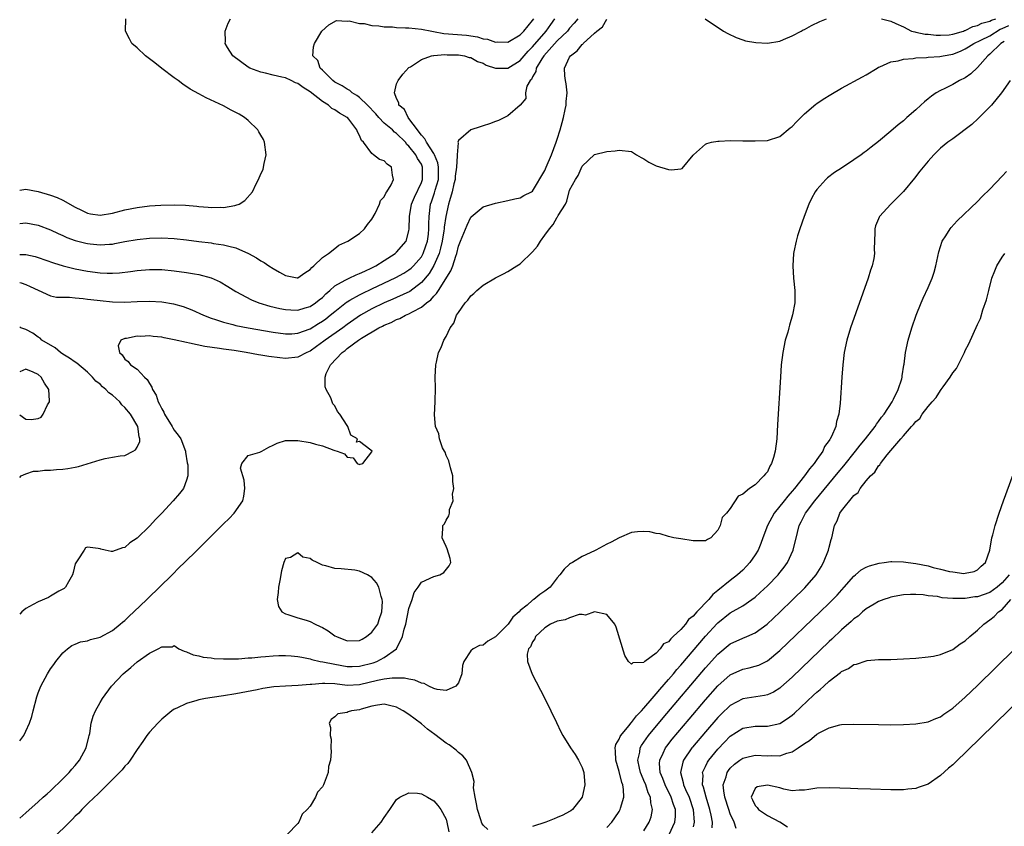
# Model space of a CAD drawing. Units: inches. Extents: x 2508000 to 2511000, y 1521000 to 1524000.
# Drawn here: x 2508000 to 2508159, y 1521136 to 1521267 of the extents above; entities that cross this region are included whole.
import ezdxf

# ---------------------------------------------------------------- set-up
doc = ezdxf.new("R2010")
doc.units = ezdxf.units.IN
doc.header["$MEASUREMENT"] = 0
doc.layers.add('LD25081521_2ft', color=82, linetype='Continuous')

msp = doc.modelspace()

# ---------------------------------------------------------------- linework, layer by layer
at = {"layer": 'LD25081521_2ft'}
for points, elevation in [([(2508000, 1521239.26), (2508001, 1521239.41), (2508003, 1521239.05), (2508005, 1521238.45), (2508006.07, 1521238.07), (2508007, 1521237.65), (2508009, 1521236.53), (2508010.02, 1521236.02), (2508011, 1521235.54), (2508011.45, 1521235.45), (2508013, 1521235.21), (2508015, 1521235.52), (2508017, 1521236.07), (2508019, 1521236.47), (2508021, 1521236.7), (2508022.84, 1521236.84), (2508025, 1521236.9), (2508026.83, 1521236.83), (2508028.66, 1521236.66), (2508029, 1521236.6), (2508030.51, 1521236.51), (2508031, 1521236.44), (2508032.49, 1521236.49), (2508033, 1521236.46), (2508034.8, 1521236.8), (2508035, 1521236.81), (2508035.51, 1521237), (2508036.42, 1521237.58), (2508037.69, 1521239), (2508038.28, 1521240.28), (2508038.64, 1521241), (2508039, 1521241.88), (2508039.38, 1521242.62), (2508039.47, 1521243), (2508039.55, 1521243.55), (2508039.9, 1521245), (2508039.6, 1521247), (2508039.44, 1521247.44), (2508039, 1521248.17), (2508038.72, 1521248.72), (2508038.53, 1521249), (2508037, 1521250.55), (2508036.36, 1521251), (2508035.53, 1521251.53), (2508035, 1521251.83), (2508034.22, 1521252.22), (2508033, 1521252.89), (2508030.2, 1521254.2), (2508029, 1521254.83), (2508027.61, 1521255.61), (2508026.41, 1521256.41), (2508025.63, 1521257), (2508025, 1521257.41), (2508023, 1521258.97), (2508021.89, 1521259.89), (2508021, 1521260.53), (2508020.37, 1521261), (2508019, 1521262.28), (2508018.15, 1521263), (2508017.77, 1521263.77), (2508017.11, 1521265), (2508017.18, 1521267)], 6880), ([(2508000, 1521233.88), (2508001, 1521233.99), (2508003, 1521233.6), (2508005, 1521232.84), (2508006.24, 1521232.24), (2508007, 1521231.9), (2508007.61, 1521231.61), (2508009, 1521231.11), (2508010.69, 1521230.69), (2508011, 1521230.62), (2508011.43, 1521230.57), (2508013, 1521230.41), (2508014.52, 1521230.52), (2508015, 1521230.54), (2508015.4, 1521230.6), (2508017, 1521230.93), (2508019, 1521231.29), (2508021, 1521231.48), (2508023, 1521231.54), (2508025, 1521231.45), (2508027, 1521231.2), (2508029, 1521230.93), (2508031, 1521230.71), (2508031.36, 1521230.64), (2508033, 1521230.43), (2508033.82, 1521230.17), (2508035, 1521229.91), (2508037.03, 1521229.03), (2508038.31, 1521228.31), (2508039, 1521227.84), (2508039.56, 1521227.56), (2508040.31, 1521227), (2508041, 1521226.56), (2508042.04, 1521225.96), (2508043, 1521225.47), (2508044.93, 1521225.07), (2508045, 1521225.07), (2508046.14, 1521225.86), (2508047, 1521226.4), (2508047.25, 1521226.75), (2508047.59, 1521227), (2508049, 1521228.37), (2508049.99, 1521229), (2508051, 1521229.83), (2508051.67, 1521230.33), (2508053.11, 1521231), (2508055, 1521232.23), (2508055.79, 1521233), (2508056.31, 1521233.69), (2508057, 1521234.56), (2508057.5, 1521235.5), (2508058.21, 1521237), (2508058.39, 1521237.61), (2508059, 1521238.18), (2508059.23, 1521238.77), (2508059.42, 1521239), (2508060.13, 1521240.13), (2508060.51, 1521241), (2508060.34, 1521241.66), (2508060.18, 1521243), (2508059.46, 1521243.46), (2508059, 1521244.01), (2508058.21, 1521244.21), (2508057.28, 1521245), (2508057, 1521245.17), (2508055.64, 1521247), (2508055.3, 1521247.3), (2508055, 1521248.1), (2508054.69, 1521248.69), (2508054.58, 1521249), (2508053.25, 1521250.75), (2508053.05, 1521251), (2508053, 1521251.04), (2508051.74, 1521251.74), (2508051, 1521252.26), (2508050.5, 1521252.5), (2508049.97, 1521253), (2508049, 1521253.58), (2508047, 1521255.18), (2508045.88, 1521255.88), (2508045, 1521256.5), (2508044.64, 1521256.64), (2508043.94, 1521257), (2508043, 1521257.41), (2508042.44, 1521257.56), (2508041, 1521257.89), (2508039.8, 1521258.2), (2508039, 1521258.34), (2508037.25, 1521259), (2508037, 1521259.16), (2508034.51, 1521261), (2508033.63, 1521262.37), (2508033.27, 1521263), (2508033.31, 1521263.31), (2508033.26, 1521265), (2508033.74, 1521266.26), (2508034.12, 1521267)], 6878), ([(2508000, 1521228.85), (2508000.84, 1521228.84), (2508001, 1521228.82), (2508002.5, 1521228.5), (2508003, 1521228.34), (2508005.48, 1521227.48), (2508007.01, 1521227.01), (2508009, 1521226.55), (2508011, 1521226.17), (2508013, 1521225.89), (2508014.18, 1521225.82), (2508015, 1521225.8), (2508016.13, 1521225.87), (2508017.91, 1521226.09), (2508019, 1521226.26), (2508021, 1521226.42), (2508023, 1521226.4), (2508025, 1521226.22), (2508027, 1521225.95), (2508028.27, 1521225.73), (2508029, 1521225.62), (2508031, 1521225.07), (2508032.42, 1521224.42), (2508033.68, 1521223.68), (2508035, 1521222.86), (2508037.51, 1521221.51), (2508038.72, 1521221), (2508040.47, 1521220.47), (2508042.09, 1521220.09), (2508043, 1521219.93), (2508043.87, 1521219.87), (2508045, 1521219.85), (2508046.19, 1521220.19), (2508047, 1521220.44), (2508047.85, 1521221), (2508048.48, 1521221.52), (2508049, 1521221.91), (2508049.54, 1521222.46), (2508050.17, 1521223), (2508051, 1521223.75), (2508052.67, 1521224.67), (2508053, 1521224.88), (2508053.3, 1521225), (2508054.44, 1521225.56), (2508055, 1521225.75), (2508055.83, 1521226.17), (2508057, 1521226.68), (2508057.61, 1521227), (2508059, 1521227.9), (2508060.75, 1521229), (2508061, 1521229.24), (2508062.54, 1521231), (2508063, 1521232.7), (2508063.05, 1521233), (2508063.08, 1521235), (2508063.41, 1521237), (2508063.87, 1521238.13), (2508065, 1521240.52), (2508065.18, 1521241), (2508065.2, 1521243), (2508065.15, 1521243.15), (2508065, 1521243.45), (2508064.4, 1521244.4), (2508064.1, 1521245), (2508063, 1521246.4), (2508062.67, 1521246.67), (2508062.43, 1521247), (2508061, 1521248.44), (2508060.65, 1521248.65), (2508060.32, 1521249), (2508059, 1521250.11), (2508058.11, 1521251), (2508057.61, 1521251.61), (2508056.31, 1521253), (2508055, 1521254.28), (2508054.58, 1521254.58), (2508053.82, 1521255), (2508053.4, 1521255.4), (2508053, 1521255.59), (2508052.16, 1521256.16), (2508051, 1521256.76), (2508050.66, 1521257), (2508049, 1521258.69), (2508048.63, 1521259), (2508048.24, 1521260.24), (2508047.44, 1521261), (2508047.53, 1521262.47), (2508047.71, 1521263), (2508048.89, 1521265), (2508050.01, 1521265.99), (2508051.29, 1521266.71), (2508053, 1521266.61), (2508053.32, 1521266.68), (2508055, 1521266.21), (2508055.76, 1521266.24), (2508057, 1521265.89), (2508058.14, 1521265.86), (2508059, 1521265.69), (2508060.33, 1521265.67), (2508061, 1521265.6), (2508062.45, 1521265.55), (2508063, 1521265.51), (2508065, 1521265.29), (2508066.69, 1521265), (2508066.94, 1521264.94), (2508068.62, 1521264.62), (2508072.32, 1521264.32), (2508074.06, 1521264.06), (2508075, 1521263.77), (2508075.68, 1521263.68), (2508077, 1521263.23), (2508077.26, 1521263.26), (2508079, 1521263.21), (2508081, 1521264.38), (2508081.59, 1521265), (2508083, 1521266.73), (2508083.18, 1521267)], 6876), ([(2508000, 1521224.33), (2508000.24, 1521224.24), (2508001, 1521224.01), (2508001.67, 1521223.67), (2508003, 1521223.05), (2508005, 1521222.17), (2508005.94, 1521221.94), (2508008.04, 1521221.96), (2508009, 1521221.83), (2508010.25, 1521221.75), (2508011, 1521221.64), (2508012.54, 1521221.46), (2508013, 1521221.39), (2508015, 1521221.19), (2508017, 1521221.15), (2508019, 1521221.25), (2508021, 1521221.31), (2508023, 1521221.18), (2508024.88, 1521220.88), (2508026.45, 1521220.45), (2508027.88, 1521219.88), (2508029.72, 1521219), (2508031, 1521218.52), (2508031.68, 1521218.32), (2508033, 1521217.88), (2508034.48, 1521217.52), (2508035, 1521217.37), (2508036.96, 1521216.96), (2508041, 1521216.26), (2508043, 1521215.99), (2508044.03, 1521216.03), (2508045, 1521216.09), (2508047, 1521216.82), (2508048.33, 1521217.67), (2508049, 1521218.07), (2508049.54, 1521218.46), (2508050.26, 1521219), (2508051, 1521219.62), (2508052.87, 1521221.13), (2508053, 1521221.21), (2508053.44, 1521221.44), (2508055, 1521222.33), (2508055.44, 1521222.56), (2508057, 1521223.27), (2508060.87, 1521225.13), (2508062.16, 1521225.84), (2508063, 1521226.35), (2508063.36, 1521226.65), (2508063.71, 1521227), (2508065, 1521228.46), (2508065.31, 1521229), (2508065.75, 1521230.25), (2508065.99, 1521231), (2508066.14, 1521232.14), (2508066.22, 1521233), (2508066.19, 1521233.81), (2508066.25, 1521235), (2508066.5, 1521237), (2508066.64, 1521237.36), (2508067.15, 1521238.85), (2508067.25, 1521239.25), (2508067.75, 1521241), (2508067.76, 1521242.24), (2508067.78, 1521243), (2508067.68, 1521243.68), (2508067.11, 1521245), (2508067, 1521245.2), (2508065.82, 1521247), (2508065.59, 1521247.59), (2508065, 1521248.17), (2508064.67, 1521248.67), (2508064.36, 1521249), (2508063, 1521250.85), (2508062.85, 1521251), (2508062.29, 1521252.29), (2508061.35, 1521253), (2508061.37, 1521253.37), (2508061, 1521254.07), (2508060.67, 1521255), (2508061, 1521256.45), (2508061.24, 1521257), (2508061.98, 1521258.02), (2508063, 1521259.09), (2508063.22, 1521259.22), (2508065, 1521260.41), (2508066.65, 1521261), (2508066.95, 1521261.05), (2508067, 1521261.05), (2508068.79, 1521261.21), (2508069.17, 1521261.17), (2508071, 1521261.17), (2508071.97, 1521261), (2508072.73, 1521260.73), (2508073, 1521260.72), (2508074.07, 1521260.07), (2508075, 1521259.79), (2508075.51, 1521259.51), (2508077.01, 1521259.01), (2508079, 1521259), (2508081, 1521260.25), (2508082.26, 1521261.74), (2508083, 1521262.44), (2508085.2, 1521265), (2508085.93, 1521266.07), (2508086.62, 1521267)], 6874), ([(2508090.31, 1521267), (2508089.74, 1521266.26), (2508089, 1521265.46), (2508088.64, 1521265), (2508087, 1521263.4), (2508084.83, 1521261), (2508084.49, 1521260.49), (2508083.59, 1521259), (2508083.54, 1521258.46), (2508083, 1521257.62), (2508082.82, 1521257.18), (2508082.62, 1521257), (2508082.08, 1521256.08), (2508081.84, 1521255), (2508081.9, 1521254.1), (2508080.98, 1521253.02), (2508079, 1521251.3), (2508078.43, 1521251), (2508077.48, 1521250.52), (2508077, 1521250.38), (2508076.02, 1521249.98), (2508075, 1521249.68), (2508074.51, 1521249.49), (2508072.99, 1521249.01), (2508071, 1521247.3), (2508070.9, 1521247), (2508070.94, 1521246.94), (2508070.77, 1521245), (2508070.82, 1521244.82), (2508070.69, 1521243), (2508070.47, 1521241.53), (2508070.45, 1521241), (2508070.27, 1521240.27), (2508069.98, 1521239), (2508069.55, 1521237.55), (2508069.4, 1521237), (2508068.97, 1521235), (2508068.71, 1521233.29), (2508068.7, 1521233), (2508068.65, 1521232.65), (2508068.36, 1521231), (2508068.12, 1521229.88), (2508067.86, 1521229), (2508067, 1521227.04), (2508066.25, 1521225.75), (2508065, 1521224.3), (2508063.12, 1521222.88), (2508061, 1521221.87), (2508060.4, 1521221.6), (2508059, 1521221), (2508057, 1521220.04), (2508055.14, 1521219), (2508053, 1521217.54), (2508052.27, 1521217), (2508049.44, 1521215), (2508049.2, 1521214.8), (2508048.04, 1521213.96), (2508047, 1521213.22), (2508046.49, 1521213), (2508045, 1521212.24), (2508043, 1521212.03), (2508042.1, 1521212.1), (2508040.32, 1521212.32), (2508039, 1521212.57), (2508038.62, 1521212.62), (2508036.63, 1521213), (2508034.71, 1521213.29), (2508033, 1521213.52), (2508032.36, 1521213.64), (2508029.95, 1521213.95), (2508027.49, 1521214.52), (2508027, 1521214.58), (2508025, 1521215.06), (2508023.36, 1521215.36), (2508023, 1521215.46), (2508021.58, 1521215.58), (2508021, 1521215.68), (2508019.59, 1521215.59), (2508019, 1521215.61), (2508017.26, 1521215.26), (2508017, 1521215.24), (2508016.37, 1521215), (2508015.96, 1521214.04), (2508016.15, 1521213), (2508016.6, 1521212.6), (2508017, 1521211.93), (2508017.53, 1521211.53), (2508017.91, 1521211), (2508019, 1521210.27), (2508020.18, 1521209), (2508020.62, 1521208.62), (2508021, 1521207.98), (2508021.39, 1521207.39), (2508021.49, 1521207), (2508022.07, 1521206.07), (2508022.43, 1521205), (2508022.64, 1521204.64), (2508023, 1521203.85), (2508023.32, 1521203.32), (2508023.43, 1521203), (2508024.66, 1521201), (2508024.77, 1521200.77), (2508025, 1521200.44), (2508025.63, 1521199.63), (2508026.06, 1521199), (2508026.84, 1521197), (2508026.84, 1521196.84), (2508027.12, 1521195.12), (2508027.19, 1521194.81), (2508027.21, 1521193), (2508027, 1521192.31), (2508026.49, 1521191), (2508025.85, 1521190.15), (2508024.86, 1521189), (2508023, 1521187), (2508022.01, 1521185.99), (2508021, 1521184.9), (2508019, 1521182.94), (2508017.84, 1521182.16), (2508017, 1521181.42), (2508016.63, 1521181.37), (2508015, 1521180.79), (2508014.78, 1521180.78), (2508013.84, 1521181), (2508013.13, 1521181.13), (2508013, 1521181.19), (2508012.72, 1521181.28), (2508011, 1521181.48), (2508010.65, 1521181.35), (2508010.41, 1521181), (2508009.42, 1521179.42), (2508009.06, 1521178.94), (2508009, 1521178.76), (2508008.64, 1521177.36), (2508008.56, 1521177), (2508007.89, 1521175.89), (2508007.41, 1521175), (2508007.19, 1521174.81), (2508006.35, 1521174.35), (2508005, 1521173.54), (2508004.65, 1521173.35), (2508003, 1521172.66), (2508002.18, 1521172.18), (2508001, 1521171.55), (2508000.33, 1521171), (2508000, 1521170.63)], 6872), ([(2508000, 1521150.12), (2508000.65, 1521151), (2508001, 1521151.69), (2508001.6, 1521153), (2508001.95, 1521154.05), (2508002.18, 1521155), (2508002.76, 1521157.24), (2508003, 1521157.88), (2508003.29, 1521158.71), (2508003.41, 1521159), (2508004.49, 1521161), (2508005, 1521161.78), (2508005.5, 1521162.5), (2508005.87, 1521163), (2508007, 1521164.39), (2508007.73, 1521165), (2508008.46, 1521165.54), (2508009, 1521165.76), (2508009.86, 1521166.14), (2508011, 1521166.34), (2508011.47, 1521166.53), (2508013, 1521166.92), (2508015, 1521168.01), (2508016.28, 1521169), (2508016.66, 1521169.34), (2508017, 1521169.62), (2508017.7, 1521170.3), (2508018.47, 1521171), (2508020.55, 1521173), (2508020.77, 1521173.23), (2508022.61, 1521175), (2508024.66, 1521177), (2508025.81, 1521178.19), (2508026.68, 1521179), (2508028.71, 1521181), (2508033, 1521185.28), (2508033.9, 1521186.1), (2508034.7, 1521187), (2508036.12, 1521189), (2508036.28, 1521189.72), (2508036.42, 1521191), (2508036.32, 1521192.32), (2508035.75, 1521194.25), (2508035.93, 1521195), (2508037, 1521196.33), (2508038.84, 1521196.84), (2508039.18, 1521197), (2508040.33, 1521197.67), (2508041, 1521197.97), (2508041.67, 1521198.33), (2508043, 1521198.73), (2508043.24, 1521198.76), (2508045, 1521198.74), (2508047, 1521198.4), (2508047.87, 1521198.13), (2508049, 1521197.9), (2508050.83, 1521197.17), (2508051, 1521197.15), (2508051.36, 1521197), (2508052.57, 1521196.57), (2508053, 1521196.02), (2508053.94, 1521195.94), (2508054.59, 1521195), (2508055, 1521194.84), (2508055.09, 1521194.91), (2508055.54, 1521195), (2508057, 1521196.91), (2508057.02, 1521197), (2508056.81, 1521197.19), (2508055, 1521198.56), (2508054.5, 1521198.5), (2508054.67, 1521199), (2508053.61, 1521199.61), (2508053.12, 1521201), (2508053, 1521201.16), (2508051.79, 1521203), (2508051.43, 1521203.43), (2508051, 1521204.34), (2508050.68, 1521204.68), (2508050.59, 1521205), (2508050.33, 1521205.67), (2508049.6, 1521207), (2508049.44, 1521207.44), (2508049.41, 1521209), (2508049.59, 1521209.59), (2508050.3, 1521211), (2508052.16, 1521213), (2508052.68, 1521213.32), (2508053, 1521213.61), (2508054.83, 1521215), (2508055.32, 1521215.32), (2508058.12, 1521217), (2508058.72, 1521217.27), (2508059, 1521217.43), (2508060.14, 1521217.86), (2508061, 1521218.3), (2508061.51, 1521218.49), (2508062.42, 1521219), (2508063, 1521219.24), (2508063.59, 1521219.59), (2508065, 1521220.32), (2508065.84, 1521221), (2508066.51, 1521221.49), (2508067, 1521222.09), (2508067.47, 1521222.53), (2508067.75, 1521223), (2508069.79, 1521226.21), (2508070.1, 1521227), (2508070.56, 1521228.56), (2508070.73, 1521229), (2508071, 1521230.18), (2508071.32, 1521231), (2508072.42, 1521233.58), (2508073, 1521234.9), (2508073.05, 1521234.95), (2508075, 1521236.57), (2508077, 1521237.16), (2508079, 1521237.56), (2508080.14, 1521237.86), (2508081, 1521238.01), (2508081.61, 1521238.39), (2508082.84, 1521239), (2508083, 1521239.09), (2508085, 1521242.45), (2508085.21, 1521243), (2508086.06, 1521245), (2508086.83, 1521247), (2508087, 1521247.52), (2508087.44, 1521249), (2508087.78, 1521250.22), (2508087.99, 1521251), (2508088.3, 1521252.3), (2508088.44, 1521253), (2508088.42, 1521253.58), (2508088.57, 1521255), (2508088.46, 1521256.46), (2508088.31, 1521257), (2508088.24, 1521257.76), (2508088.19, 1521259), (2508089, 1521260.79), (2508089.12, 1521261), (2508090.21, 1521261.79), (2508091, 1521262.81), (2508091.12, 1521262.88), (2508091.21, 1521263), (2508093, 1521264.66), (2508093.38, 1521265), (2508094.3, 1521265.7), (2508095, 1521266.91)], 6870), ([(2508110.94, 1521267), (2508113.91, 1521265), (2508114.59, 1521264.59), (2508115.94, 1521263.94), (2508117, 1521263.6), (2508117.44, 1521263.44), (2508119.13, 1521263.13), (2508121, 1521263.03), (2508123, 1521263.38), (2508123.62, 1521263.62), (2508125, 1521264.23), (2508126.47, 1521265), (2508126.81, 1521265.19), (2508127, 1521265.28), (2508128.11, 1521265.89), (2508129.46, 1521266.54), (2508130.56, 1521267)], 6870), ([(2508139.45, 1521267), (2508141, 1521266.6), (2508141.76, 1521266.24), (2508143, 1521265.71), (2508144.31, 1521265), (2508144.87, 1521264.87), (2508145, 1521264.85), (2508146.53, 1521264.53), (2508147, 1521264.5), (2508148.32, 1521264.32), (2508149, 1521264.32), (2508150.41, 1521264.41), (2508151, 1521264.49), (2508152.74, 1521265), (2508152.92, 1521265.08), (2508153, 1521265.09), (2508154.25, 1521265.75), (2508155, 1521265.89), (2508155.71, 1521266.29), (2508157, 1521266.61), (2508157.24, 1521266.76), (2508157.95, 1521267)], 6870), ([(2508000, 1521137.61), (2508001, 1521138.48), (2508003, 1521140.24), (2508003.82, 1521141), (2508004.42, 1521141.58), (2508005, 1521142.07), (2508007, 1521144), (2508007.98, 1521145), (2508008.44, 1521145.56), (2508009, 1521146.17), (2508009.7, 1521147), (2508010.78, 1521149), (2508011.2, 1521150.8), (2508011.26, 1521151), (2508011.34, 1521151.34), (2508011.58, 1521153), (2508011.89, 1521154.11), (2508012.25, 1521155), (2508013, 1521156.34), (2508013.39, 1521157), (2508014.85, 1521159), (2508016.72, 1521161), (2508017.99, 1521162.01), (2508019, 1521162.91), (2508021, 1521164.33), (2508022.41, 1521165), (2508023, 1521165.37), (2508024.66, 1521165.34), (2508025, 1521165.54), (2508025.78, 1521165), (2508026.63, 1521164.63), (2508027, 1521164.54), (2508028.06, 1521164.06), (2508029, 1521163.89), (2508029.68, 1521163.68), (2508031, 1521163.55), (2508031.46, 1521163.46), (2508033, 1521163.43), (2508033.39, 1521163.39), (2508035, 1521163.43), (2508035.42, 1521163.42), (2508037, 1521163.55), (2508037.57, 1521163.57), (2508039, 1521163.73), (2508039.78, 1521163.78), (2508041, 1521163.9), (2508041.95, 1521163.95), (2508043, 1521163.97), (2508043.92, 1521163.92), (2508045, 1521163.8), (2508045.66, 1521163.66), (2508047, 1521163.39), (2508047.28, 1521163.28), (2508048.62, 1521163), (2508049.07, 1521162.93), (2508051, 1521162.53), (2508053, 1521162.16), (2508053.81, 1521162.19), (2508055, 1521162.21), (2508057.22, 1521162.78), (2508057.81, 1521163), (2508059, 1521163.6), (2508060.99, 1521165.01), (2508061.97, 1521167), (2508062.21, 1521168.21), (2508062.47, 1521169), (2508063, 1521171.55), (2508063.5, 1521173), (2508063.84, 1521174.16), (2508064.46, 1521175), (2508065, 1521175.83), (2508067, 1521176.73), (2508067.97, 1521177), (2508068.62, 1521177.38), (2508069.52, 1521178.48), (2508069.76, 1521179), (2508069.65, 1521179.65), (2508069.2, 1521181.2), (2508069, 1521181.59), (2508068.36, 1521183), (2508068.47, 1521184.47), (2508068.48, 1521185), (2508068.72, 1521185.28), (2508069, 1521185.85), (2508069.46, 1521186.54), (2508069.55, 1521187), (2508069.57, 1521187.57), (2508070.17, 1521189), (2508070.05, 1521190.05), (2508070.27, 1521191), (2508070.09, 1521192.09), (2508070.07, 1521193), (2508069.69, 1521194.31), (2508069.45, 1521195.45), (2508069, 1521196.33), (2508068.83, 1521196.83), (2508068.73, 1521197), (2508068.44, 1521197.56), (2508067.93, 1521199), (2508067.84, 1521199.84), (2508067.29, 1521201), (2508067.12, 1521202.88), (2508067.24, 1521205), (2508067.29, 1521207.29), (2508067.26, 1521209), (2508067.35, 1521211), (2508067.43, 1521211.43), (2508067.8, 1521213), (2508068.23, 1521213.77), (2508068.64, 1521215), (2508069, 1521215.57), (2508069.64, 1521217), (2508070.25, 1521217.75), (2508070.71, 1521219), (2508071, 1521219.46), (2508072.07, 1521221), (2508072.54, 1521221.46), (2508073, 1521222.15), (2508073.48, 1521222.52), (2508074, 1521223), (2508075, 1521223.87), (2508077, 1521225.08), (2508078.27, 1521225.73), (2508079, 1521226.07), (2508080.43, 1521227), (2508081, 1521227.33), (2508083, 1521229.26), (2508083.81, 1521230.19), (2508084.3, 1521231), (2508085, 1521231.95), (2508085.72, 1521233), (2508086.32, 1521233.68), (2508087, 1521234.91), (2508087.05, 1521234.95), (2508087.14, 1521235.14), (2508088.31, 1521237), (2508088.53, 1521237.47), (2508089, 1521239.24), (2508089.95, 1521241), (2508090.39, 1521241.61), (2508091, 1521243.13), (2508093, 1521245.02), (2508095, 1521245.5), (2508096.39, 1521245.61), (2508097, 1521245.71), (2508099, 1521245.49), (2508099.84, 1521245), (2508100.55, 1521244.55), (2508101, 1521244.35), (2508101.79, 1521243.79), (2508103, 1521243.18), (2508105, 1521242.58), (2508105.46, 1521242.54), (2508107, 1521242.71), (2508107.22, 1521242.78), (2508109, 1521244.9), (2508109.05, 1521245), (2508111, 1521246.69), (2508111.18, 1521246.82), (2508111.96, 1521247), (2508113, 1521247.18), (2508113.17, 1521247.17), (2508115, 1521247.28), (2508117, 1521247.26), (2508119, 1521247.22), (2508121, 1521247.29), (2508123, 1521247.95), (2508124.68, 1521249.32), (2508125, 1521249.56), (2508125.69, 1521250.31), (2508127, 1521251.61), (2508128.84, 1521253.16), (2508129, 1521253.29), (2508130.02, 1521253.98), (2508131.24, 1521254.76), (2508133, 1521255.76), (2508136.41, 1521257.59), (2508137, 1521257.92), (2508138.74, 1521259), (2508139, 1521259.14), (2508139.19, 1521259.19), (2508141, 1521260), (2508142.17, 1521260.17), (2508143, 1521260.46), (2508144.57, 1521260.57), (2508145, 1521260.67), (2508146.75, 1521260.75), (2508147, 1521260.79), (2508148.89, 1521260.89), (2508149.44, 1521261), (2508151, 1521261.26), (2508152.24, 1521261.76), (2508153, 1521262.11), (2508153.55, 1521262.45), (2508154.39, 1521263), (2508155.52, 1521263.52), (2508157, 1521264.26), (2508158.69, 1521265.31), (2508159, 1521265.42), (2508160.08, 1521265.93)], 6868), ([(2508159.34, 1521263.34), (2508158.76, 1521263), (2508157, 1521261.27), (2508156.65, 1521261), (2508155, 1521259.11), (2508153.91, 1521258.09), (2508153, 1521257.46), (2508152.08, 1521257), (2508151, 1521256.36), (2508149.7, 1521255.7), (2508149, 1521255.39), (2508148.29, 1521255), (2508147.53, 1521254.47), (2508147, 1521254.02), (2508146.43, 1521253.57), (2508145.83, 1521253), (2508145, 1521252.28), (2508143.59, 1521251), (2508143.27, 1521250.73), (2508143, 1521250.47), (2508142.16, 1521249.84), (2508141, 1521248.79), (2508139, 1521247.15), (2508137.77, 1521246.23), (2508137, 1521245.58), (2508136.64, 1521245.36), (2508136.19, 1521245), (2508135, 1521244.16), (2508133, 1521242.84), (2508131.86, 1521242.14), (2508130.74, 1521241.26), (2508130.46, 1521241), (2508129, 1521239.39), (2508128.73, 1521239), (2508128.11, 1521237.89), (2508127.7, 1521237), (2508126.94, 1521235), (2508126.23, 1521233), (2508125.89, 1521231.89), (2508125.64, 1521231), (2508125.29, 1521229.29), (2508125.25, 1521229), (2508125.1, 1521227), (2508125.22, 1521225), (2508125.44, 1521223), (2508125.46, 1521221.46), (2508125.42, 1521221), (2508125.08, 1521219.08), (2508124.57, 1521217.43), (2508124.48, 1521217), (2508124.28, 1521216.28), (2508123.9, 1521215), (2508123.48, 1521213), (2508123.25, 1521211), (2508123.11, 1521209), (2508122.66, 1521201.34), (2508122.5, 1521199), (2508122.25, 1521197), (2508122, 1521196), (2508121.69, 1521195), (2508121.4, 1521194.6), (2508121, 1521193.68), (2508120.67, 1521193.33), (2508120.45, 1521193), (2508119, 1521191.57), (2508118.1, 1521191), (2508117, 1521190.04), (2508116.25, 1521189.75), (2508115, 1521187.76), (2508114.4, 1521187), (2508113.7, 1521186.3), (2508113.35, 1521185), (2508113, 1521184.21), (2508111.84, 1521183), (2508111.28, 1521182.72), (2508111, 1521182.48), (2508109, 1521182.48), (2508107, 1521182.83), (2508105.86, 1521183), (2508105, 1521183.23), (2508103.63, 1521183.63), (2508103, 1521183.69), (2508101.96, 1521183.96), (2508101, 1521184.02), (2508099.96, 1521183.96), (2508099, 1521183.86), (2508097, 1521182.97), (2508095.72, 1521182.28), (2508095, 1521181.97), (2508093.23, 1521181), (2508093, 1521180.91), (2508091, 1521179.96), (2508089.44, 1521179), (2508089.16, 1521178.84), (2508089, 1521178.72), (2508088.1, 1521177.9), (2508087.41, 1521177), (2508087, 1521176.54), (2508085.83, 1521175), (2508085, 1521174.35), (2508084.2, 1521173.8), (2508083.21, 1521173), (2508083, 1521172.88), (2508082.1, 1521172.1), (2508081, 1521171.21), (2508080.81, 1521171), (2508079.83, 1521170.17), (2508079.06, 1521169), (2508077, 1521166.97), (2508075.75, 1521166.25), (2508075, 1521165.6), (2508074.43, 1521165.57), (2508073.37, 1521165), (2508073, 1521164.71), (2508071.87, 1521163), (2508071.65, 1521162.35), (2508071.57, 1521161), (2508071, 1521159.55), (2508070.6, 1521159), (2508069, 1521158.27), (2508067.56, 1521158.44), (2508067, 1521158.62), (2508066.2, 1521159), (2508065.43, 1521159.43), (2508065, 1521159.49), (2508063.96, 1521159.96), (2508063, 1521160.11), (2508062.27, 1521160.27), (2508060.27, 1521160.27), (2508059, 1521160.1), (2508057.89, 1521159.89), (2508055, 1521159.21), (2508053, 1521159.11), (2508051, 1521159.35), (2508049.39, 1521159.39), (2508049, 1521159.44), (2508047.25, 1521159.25), (2508047, 1521159.26), (2508045.07, 1521159.07), (2508043, 1521159.01), (2508041.12, 1521158.88), (2508039.37, 1521158.63), (2508038.41, 1521158.41), (2508035, 1521157.76), (2508033, 1521157.43), (2508032.61, 1521157.39), (2508030.09, 1521157), (2508029, 1521156.77), (2508028.64, 1521156.64), (2508027, 1521156.2), (2508025.43, 1521155.43), (2508025, 1521155.25), (2508024.63, 1521155), (2508023, 1521153.67), (2508022.34, 1521153), (2508021, 1521151.56), (2508020.59, 1521151), (2508019.95, 1521150.05), (2508019, 1521148.75), (2508017.87, 1521147), (2508017.52, 1521146.48), (2508017, 1521146.04), (2508016.57, 1521145.43), (2508016.15, 1521145), (2508015, 1521143.88), (2508014.15, 1521143), (2508013, 1521141.91), (2508012.57, 1521141.43), (2508012.1, 1521141), (2508011, 1521139.93), (2508010.08, 1521139), (2508009.58, 1521138.42), (2508009, 1521137.93), (2508008.55, 1521137.45), (2508005, 1521133.94)], 6866), ([(2508160.3, 1521257), (2508158.86, 1521255), (2508157.24, 1521253), (2508155.13, 1521250.87), (2508154.1, 1521249.9), (2508151, 1521247.56), (2508150.21, 1521247), (2508149, 1521246.03), (2508148.49, 1521245.51), (2508147.93, 1521245), (2508147, 1521243.97), (2508146.22, 1521243), (2508145.69, 1521242.31), (2508144.8, 1521241.2), (2508143, 1521239.04), (2508140.95, 1521237), (2508139.14, 1521235), (2508139.09, 1521234.91), (2508139, 1521234.64), (2508138.52, 1521233.48), (2508138.38, 1521233), (2508138.38, 1521232.38), (2508138.3, 1521229.7), (2508138.33, 1521229), (2508138.22, 1521228.22), (2508137.96, 1521227), (2508137.7, 1521226.3), (2508137.32, 1521225), (2508134.45, 1521217), (2508133.84, 1521215), (2508133.42, 1521213), (2508133.19, 1521211), (2508133.05, 1521209), (2508132.8, 1521204.8), (2508132.58, 1521203), (2508132.17, 1521201.83), (2508132.05, 1521201), (2508131.37, 1521199.37), (2508131.17, 1521199), (2508131.09, 1521198.91), (2508131, 1521198.74), (2508130.25, 1521197.75), (2508129.95, 1521197), (2508129, 1521195.67), (2508128.55, 1521195), (2508127.83, 1521194.17), (2508127.03, 1521193), (2508125.4, 1521191), (2508125, 1521190.52), (2508124.28, 1521189.72), (2508123.69, 1521189), (2508122.11, 1521187), (2508121.01, 1521185), (2508120.26, 1521183), (2508119.94, 1521182.06), (2508119.48, 1521181), (2508119, 1521180.23), (2508118.17, 1521179), (2508117.62, 1521178.38), (2508117, 1521177.78), (2508116.16, 1521177), (2508115, 1521176.09), (2508113, 1521174.46), (2508112.18, 1521173.82), (2508111.5, 1521173), (2508109.6, 1521171), (2508109, 1521170.31), (2508108.23, 1521169.77), (2508107.72, 1521169), (2508107, 1521168.18), (2508105.77, 1521167), (2508105.35, 1521166.65), (2508105, 1521166.16), (2508104.18, 1521165.82), (2508103.64, 1521165), (2508103, 1521164.35), (2508101.19, 1521163), (2508101.07, 1521162.93), (2508101, 1521162.83), (2508099.22, 1521162.78), (2508099, 1521162.52), (2508098.5, 1521163), (2508097.93, 1521163.93), (2508096.52, 1521168.52), (2508096.31, 1521169), (2508095, 1521170.6), (2508093, 1521171), (2508091.54, 1521170.46), (2508091, 1521170.56), (2508090.56, 1521170.56), (2508089, 1521170.07), (2508088.26, 1521169.74), (2508087, 1521169.52), (2508085.88, 1521169), (2508085, 1521168.43), (2508083.47, 1521167), (2508083.36, 1521166.64), (2508083, 1521166.15), (2508082.64, 1521165.36), (2508082.34, 1521165), (2508082.14, 1521164.14), (2508082.17, 1521163), (2508082.94, 1521160.94), (2508084.92, 1521157.08), (2508085.96, 1521155), (2508086.87, 1521153.13), (2508087.59, 1521151.59), (2508087.9, 1521151), (2508089.15, 1521149), (2508089.9, 1521147.9), (2508090.44, 1521147), (2508091, 1521145.8), (2508091.27, 1521145), (2508091.45, 1521143), (2508091.02, 1521141), (2508089.44, 1521139), (2508089.19, 1521138.81), (2508089, 1521138.69), (2508087.89, 1521138.11), (2508087, 1521137.71), (2508086.48, 1521137.52), (2508085.16, 1521137), (2508083, 1521136.3)], 6864), ([(2508095, 1521136.1), (2508095.81, 1521137), (2508096.32, 1521137.68), (2508097, 1521138.7), (2508097.18, 1521139), (2508097.22, 1521139.22), (2508097.75, 1521141), (2508097.73, 1521142.27), (2508097.59, 1521143), (2508097.42, 1521143.42), (2508097, 1521145.18), (2508096.45, 1521147), (2508096.44, 1521148.44), (2508096.38, 1521149), (2508096.48, 1521149.52), (2508097, 1521150.39), (2508097.17, 1521150.83), (2508097.28, 1521151), (2508098.59, 1521152.59), (2508098.95, 1521153.05), (2508099, 1521153.09), (2508099.83, 1521154.17), (2508100.64, 1521155), (2508101, 1521155.4), (2508102.36, 1521157), (2508103, 1521157.72), (2508103.58, 1521158.42), (2508105, 1521160.05), (2508105.81, 1521161), (2508106.34, 1521161.66), (2508107, 1521162.39), (2508111, 1521167.09), (2508112.87, 1521169.13), (2508113, 1521169.26), (2508115, 1521170.85), (2508117, 1521172.01), (2508118.47, 1521173), (2508119, 1521173.4), (2508119.85, 1521174.15), (2508121, 1521175.23), (2508122.72, 1521177), (2508122.85, 1521177.15), (2508123.73, 1521178.27), (2508124.25, 1521179), (2508125.19, 1521181), (2508125.85, 1521183.85), (2508126.15, 1521185), (2508126.44, 1521185.56), (2508127.15, 1521187), (2508128.65, 1521189), (2508132.43, 1521193.57), (2508133.35, 1521194.65), (2508135.28, 1521197), (2508136.03, 1521197.97), (2508136.89, 1521199), (2508138.43, 1521201), (2508138.63, 1521201.37), (2508139, 1521201.82), (2508139.48, 1521202.52), (2508139.88, 1521203), (2508141.18, 1521205), (2508141.41, 1521205.41), (2508142.15, 1521207), (2508142.73, 1521208.73), (2508142.79, 1521209), (2508142.81, 1521209.19), (2508143.08, 1521210.92), (2508143.12, 1521211.12), (2508143.36, 1521213), (2508143.77, 1521215), (2508144.37, 1521217), (2508145.09, 1521219), (2508145.88, 1521221), (2508146.21, 1521221.79), (2508147, 1521223.52), (2508147.65, 1521225), (2508147.99, 1521226.01), (2508148.28, 1521227), (2508148.74, 1521229.26), (2508149, 1521230.13), (2508149.29, 1521231), (2508149.86, 1521231.86), (2508150.57, 1521233), (2508150.76, 1521233.24), (2508151.71, 1521234.29), (2508155, 1521237.43), (2508155.77, 1521238.23), (2508157, 1521239.44), (2508159, 1521241.51), (2508159.72, 1521242.28)], 6862), ([(2508101, 1521135.57), (2508101.87, 1521137), (2508102.17, 1521137.84), (2508102.43, 1521139), (2508102.11, 1521140.11), (2508102.07, 1521141), (2508101.7, 1521141.7), (2508101.31, 1521143), (2508101, 1521143.74), (2508100.61, 1521144.61), (2508100.48, 1521145), (2508100.3, 1521145.7), (2508100.02, 1521147), (2508100.33, 1521148.33), (2508100.41, 1521149), (2508100.61, 1521149.39), (2508101.74, 1521151), (2508104.15, 1521153.85), (2508111, 1521161.93), (2508113, 1521164.16), (2508115, 1521165.81), (2508117, 1521166.73), (2508117.68, 1521167), (2508119, 1521167.59), (2508120.97, 1521169.03), (2508122.01, 1521169.99), (2508123.03, 1521170.97), (2508125.14, 1521173), (2508127.08, 1521174.92), (2508128.87, 1521177), (2508129.7, 1521178.3), (2508130.1, 1521179), (2508130.91, 1521181), (2508131, 1521181.46), (2508131.3, 1521182.7), (2508131.41, 1521183), (2508131.86, 1521185), (2508132.27, 1521185.73), (2508132.74, 1521187), (2508133, 1521187.36), (2508135, 1521189.84), (2508135.67, 1521190.33), (2508136.02, 1521191), (2508137, 1521192.21), (2508137.69, 1521193), (2508138.4, 1521193.6), (2508139, 1521194.65), (2508139.21, 1521194.79), (2508139.3, 1521195), (2508140.4, 1521196.4), (2508141, 1521197.11), (2508142.61, 1521199), (2508143, 1521199.48), (2508144.32, 1521201), (2508144.67, 1521201.33), (2508145, 1521201.84), (2508145.67, 1521202.33), (2508146.02, 1521203), (2508147, 1521204.25), (2508147.64, 1521205), (2508148.32, 1521205.68), (2508149, 1521206.83), (2508149.14, 1521207), (2508149.44, 1521207.44), (2508150.6, 1521209), (2508151, 1521209.71), (2508151.59, 1521210.41), (2508152.88, 1521213), (2508153, 1521213.3), (2508153.61, 1521214.39), (2508155, 1521217.5), (2508155.5, 1521218.5), (2508155.89, 1521219.89), (2508156.48, 1521221.52), (2508156.81, 1521223), (2508157.34, 1521225), (2508157.78, 1521226.22), (2508158.11, 1521227), (2508159, 1521228.42), (2508159.44, 1521229)], 6860), ([(2508000, 1521192.73), (2508000.25, 1521193), (2508001, 1521193.35), (2508002.21, 1521193.79), (2508003, 1521193.78), (2508004.04, 1521193.96), (2508005, 1521193.93), (2508005.95, 1521194.05), (2508007, 1521194.11), (2508007.79, 1521194.21), (2508009, 1521194.45), (2508009.49, 1521194.51), (2508013, 1521195.62), (2508013.83, 1521195.83), (2508015, 1521196.03), (2508016.28, 1521196.28), (2508017, 1521196.33), (2508018.38, 1521197), (2508018.76, 1521197.24), (2508019, 1521197.68), (2508019.43, 1521198.57), (2508019.44, 1521199), (2508019.31, 1521199.31), (2508019.1, 1521201), (2508017.92, 1521203), (2508017, 1521204.07), (2508016.52, 1521204.52), (2508016.18, 1521205), (2508015, 1521206.08), (2508014.45, 1521206.45), (2508013.94, 1521207), (2508013.42, 1521207.42), (2508013, 1521207.85), (2508012.34, 1521208.34), (2508011.8, 1521209), (2508011, 1521209.79), (2508009.25, 1521211.25), (2508009, 1521211.41), (2508008.07, 1521212.07), (2508007, 1521212.73), (2508006.62, 1521213), (2508005.72, 1521213.72), (2508003.58, 1521215), (2508003.31, 1521215.31), (2508003, 1521215.49), (2508002.14, 1521216.14), (2508001, 1521216.69), (2508000.21, 1521217), (2508000, 1521217.13)], 6874), ([(2508000, 1521202.88), (2508001, 1521202.17), (2508001.87, 1521202.13), (2508003, 1521202.3), (2508003.46, 1521202.54), (2508003.82, 1521203), (2508004.52, 1521204.52), (2508004.82, 1521205), (2508004.84, 1521205.16), (2508004.69, 1521207), (2508004.01, 1521208.01), (2508003.49, 1521209), (2508003, 1521209.43), (2508002.18, 1521209.82), (2508001, 1521210.31), (2508000, 1521209.86)], 6876), ([(2508105.11, 1521135), (2508106.03, 1521137), (2508106.11, 1521137.89), (2508106.12, 1521139), (2508105.81, 1521139.81), (2508105.44, 1521141), (2508104.43, 1521143), (2508104.06, 1521144.06), (2508103.67, 1521145), (2508103.54, 1521146.46), (2508103.57, 1521147), (2508104.14, 1521148.14), (2508104.51, 1521149), (2508104.72, 1521149.28), (2508105.6, 1521150.4), (2508108.35, 1521153.65), (2508111, 1521156.77), (2508113, 1521159.04), (2508115, 1521160.82), (2508117, 1521161.73), (2508118.05, 1521161.95), (2508119, 1521162.21), (2508119.59, 1521162.41), (2508121, 1521163.11), (2508123, 1521164.74), (2508129.52, 1521171), (2508131, 1521172.44), (2508131.57, 1521173), (2508132.27, 1521173.73), (2508133.44, 1521175), (2508135, 1521176.78), (2508135.27, 1521177), (2508136.2, 1521177.8), (2508137, 1521178.24), (2508137.52, 1521178.48), (2508139.09, 1521178.91), (2508139.92, 1521179), (2508141, 1521179.16), (2508141.15, 1521179.15), (2508143, 1521179.13), (2508143.8, 1521179), (2508145, 1521178.86), (2508147, 1521178.45), (2508147.8, 1521178.2), (2508149, 1521177.94), (2508150.46, 1521177.54), (2508151, 1521177.49), (2508152.77, 1521177.23), (2508153, 1521177.26), (2508154.45, 1521177.55), (2508155, 1521177.81), (2508155.58, 1521178.42), (2508156.31, 1521179), (2508156.97, 1521180.97), (2508157.31, 1521183), (2508157.48, 1521183.48), (2508157.87, 1521185), (2508158.51, 1521187), (2508159.21, 1521189), (2508160.77, 1521193.23)], 6858), ([(2508160.11, 1521177), (2508159, 1521175.71), (2508158.19, 1521175), (2508157, 1521174.15), (2508155, 1521173.45), (2508154.58, 1521173.42), (2508153, 1521173.17), (2508152.81, 1521173.19), (2508151, 1521173.16), (2508149.27, 1521173.27), (2508148.53, 1521173.47), (2508147, 1521173.63), (2508146.21, 1521173.79), (2508145, 1521173.83), (2508144.17, 1521173.83), (2508143, 1521173.75), (2508141.49, 1521173.49), (2508141, 1521173.38), (2508140.73, 1521173.27), (2508139.86, 1521173), (2508139, 1521172.68), (2508138.27, 1521172.27), (2508137, 1521171.49), (2508136.41, 1521171), (2508135.67, 1521170.33), (2508135, 1521169.89), (2508134.55, 1521169.45), (2508133, 1521168.09), (2508131.42, 1521166.58), (2508131, 1521166.21), (2508125, 1521160.45), (2508123.18, 1521158.82), (2508123, 1521158.67), (2508121.97, 1521158.03), (2508121, 1521157.57), (2508120.55, 1521157.45), (2508117, 1521156.91), (2508115, 1521155.86), (2508113.53, 1521154.47), (2508113, 1521153.92), (2508111, 1521151.61), (2508108.89, 1521149.11), (2508108.79, 1521149), (2508107.4, 1521147), (2508107.29, 1521146.71), (2508106.94, 1521145), (2508107.39, 1521143.39), (2508107.44, 1521143), (2508107.74, 1521142.26), (2508108.32, 1521141), (2508108.98, 1521139), (2508109.13, 1521137), (2508109, 1521136.24)], 6856), ([(2508112.07, 1521136.07), (2508112.1, 1521137), (2508111.91, 1521138.09), (2508111.7, 1521139), (2508111.09, 1521141), (2508110.66, 1521142.66), (2508110.52, 1521143), (2508110.58, 1521144.58), (2508110.52, 1521145), (2508110.65, 1521145.35), (2508111, 1521146.01), (2508111.33, 1521146.67), (2508111.54, 1521147), (2508113, 1521148.8), (2508114.06, 1521149.94), (2508115, 1521150.9), (2508117, 1521152.17), (2508119, 1521152.5), (2508120.52, 1521152.52), (2508121, 1521152.5), (2508123, 1521152.96), (2508124.26, 1521153.74), (2508125, 1521154.3), (2508125.37, 1521154.63), (2508128.48, 1521157.52), (2508129, 1521158.02), (2508129.55, 1521158.45), (2508130.13, 1521159), (2508131, 1521159.79), (2508132.82, 1521161.18), (2508133, 1521161.34), (2508134.14, 1521161.86), (2508135, 1521162.5), (2508135.43, 1521162.57), (2508137, 1521163.11), (2508137.14, 1521163.14), (2508139, 1521163.28), (2508141, 1521163.32), (2508143, 1521163.41), (2508145, 1521163.54), (2508147, 1521163.71), (2508147.86, 1521163.86), (2508149, 1521164.09), (2508151, 1521164.93), (2508152.19, 1521165.81), (2508153, 1521166.33), (2508153.75, 1521167), (2508155, 1521168.07), (2508156, 1521169), (2508157, 1521169.71), (2508157.72, 1521170.28), (2508158.41, 1521171), (2508159, 1521171.41), (2508160.4, 1521173)], 6854), ([(2508115.96, 1521135.96), (2508115.62, 1521137), (2508115, 1521138.3), (2508114.76, 1521139), (2508114.11, 1521141), (2508113.93, 1521142.07), (2508113.86, 1521143), (2508114.32, 1521144.32), (2508114.49, 1521145), (2508114.69, 1521145.31), (2508115, 1521145.69), (2508115.66, 1521146.34), (2508116.52, 1521147), (2508117, 1521147.35), (2508117.45, 1521147.45), (2508119, 1521147.82), (2508121, 1521147.7), (2508121.74, 1521147.74), (2508123, 1521147.72), (2508124.13, 1521148.13), (2508125, 1521148.37), (2508126, 1521149), (2508127, 1521149.72), (2508127.81, 1521150.19), (2508129, 1521151.19), (2508129.46, 1521151.46), (2508131, 1521152.25), (2508132.73, 1521152.73), (2508133, 1521152.77), (2508134.86, 1521152.86), (2508139, 1521152.76), (2508141, 1521152.74), (2508143, 1521152.77), (2508145, 1521152.88), (2508147, 1521153.22), (2508148.24, 1521153.76), (2508149, 1521154.04), (2508149.55, 1521154.45), (2508151, 1521155.42), (2508153, 1521157.19), (2508155, 1521159.1), (2508161, 1521164.97)], 6852), ([(2508165, 1521159.9), (2508155.44, 1521150.56), (2508151.37, 1521146.63), (2508151, 1521146.28), (2508150.31, 1521145.69), (2508149, 1521144.51), (2508147, 1521143.14), (2508145.42, 1521142.58), (2508145, 1521142.41), (2508143.71, 1521142.29), (2508143, 1521142.21), (2508141, 1521142.22), (2508137.7, 1521142.3), (2508135.64, 1521142.36), (2508134.43, 1521142.43), (2508131, 1521142.55), (2508129, 1521142.47), (2508127.73, 1521142.27), (2508127, 1521142.13), (2508126.15, 1521142.15), (2508125, 1521142.06), (2508123.67, 1521142.33), (2508123, 1521142.52), (2508121, 1521142.97), (2508119.32, 1521142.68), (2508119, 1521142.4), (2508118.37, 1521141), (2508118.6, 1521140.6), (2508119, 1521139.68), (2508119.37, 1521139.37), (2508119.54, 1521139), (2508121, 1521138.03), (2508122.95, 1521137.05), (2508123, 1521137.04), (2508124.24, 1521136.24)], 6850), ([(2508075.77, 1521135.77), (2508075, 1521136.5), (2508074.79, 1521136.79), (2508074.64, 1521137.36), (2508074.06, 1521139), (2508073.93, 1521139.93), (2508073.7, 1521141), (2508073.46, 1521142.54), (2508073.55, 1521143.55), (2508073.19, 1521145), (2508072.29, 1521147), (2508071.73, 1521147.73), (2508071, 1521148.26), (2508070.63, 1521148.63), (2508069.48, 1521149.48), (2508069, 1521149.77), (2508067.16, 1521151.16), (2508066, 1521152), (2508065, 1521152.9), (2508063, 1521154.38), (2508062.08, 1521155), (2508061.37, 1521155.37), (2508061, 1521155.58), (2508059.86, 1521155.86), (2508059, 1521156.05), (2508057.93, 1521155.93), (2508057, 1521155.73), (2508055.27, 1521155.27), (2508055, 1521155.17), (2508053.71, 1521155), (2508053.17, 1521154.83), (2508053, 1521154.7), (2508051.48, 1521154.52), (2508051, 1521154.03), (2508050.42, 1521153.58), (2508050.06, 1521153), (2508050.28, 1521152.28), (2508050.27, 1521151), (2508050.4, 1521150.4), (2508050.36, 1521149), (2508050.41, 1521148.41), (2508050.29, 1521147), (2508050, 1521146), (2508049.9, 1521145), (2508049.29, 1521143.29), (2508049.16, 1521143), (2508049, 1521142.71), (2508048.19, 1521141.81), (2508047.87, 1521141), (2508047, 1521139.58), (2508046.53, 1521139), (2508045.73, 1521138.27), (2508045.15, 1521137), (2508045, 1521136.78), (2508043.27, 1521135)], 6864), ([(2508057, 1521135.26), (2508058.51, 1521137), (2508059, 1521137.75), (2508059.9, 1521139), (2508061, 1521140.66), (2508061.54, 1521141), (2508063, 1521141.74), (2508064.35, 1521141.65), (2508065, 1521141.55), (2508066.02, 1521141), (2508067, 1521140.45), (2508067.67, 1521139.67), (2508068.17, 1521139), (2508069, 1521137.44), (2508069.12, 1521137), (2508069.43, 1521135.43)], 6862)]:
    msp.add_lwpolyline(points, dxfattribs=dict(at, elevation=elevation))
at = {"layer": 'LD25081521_2ft', "elevation": 6870}
msp.add_lwpolyline([(2508043.39, 1521170.61), (2508045, 1521170.03), (2508046.35, 1521169.65), (2508047, 1521169.44), (2508047.79, 1521169), (2508048.65, 1521168.65), (2508049, 1521168.48), (2508049.94, 1521167.94), (2508051, 1521167.15), (2508051.27, 1521167), (2508053, 1521166.33), (2508055, 1521166.4), (2508055.41, 1521166.59), (2508056.14, 1521167), (2508057, 1521167.7), (2508057.94, 1521169), (2508058.2, 1521169.8), (2508058.62, 1521171), (2508058.69, 1521172.69), (2508058.68, 1521173), (2508058.51, 1521173.49), (2508058.12, 1521175), (2508057.73, 1521175.73), (2508057, 1521176.57), (2508056.3, 1521177), (2508055, 1521177.61), (2508054.25, 1521177.75), (2508052, 1521178), (2508051, 1521178.01), (2508049.52, 1521178.48), (2508049, 1521178.58), (2508048.13, 1521179), (2508047.35, 1521179.35), (2508047, 1521179.62), (2508045.84, 1521179.84), (2508045, 1521180.54), (2508043.81, 1521179.81), (2508043, 1521179.62), (2508042.73, 1521179), (2508042.35, 1521177.65), (2508042.09, 1521176.09), (2508041.89, 1521175), (2508041.83, 1521174.17), (2508041.69, 1521173), (2508041.89, 1521171.89), (2508042.41, 1521171), (2508043, 1521170.68)], close=True, dxfattribs=at)

doc.saveas('drawing.dxf')
